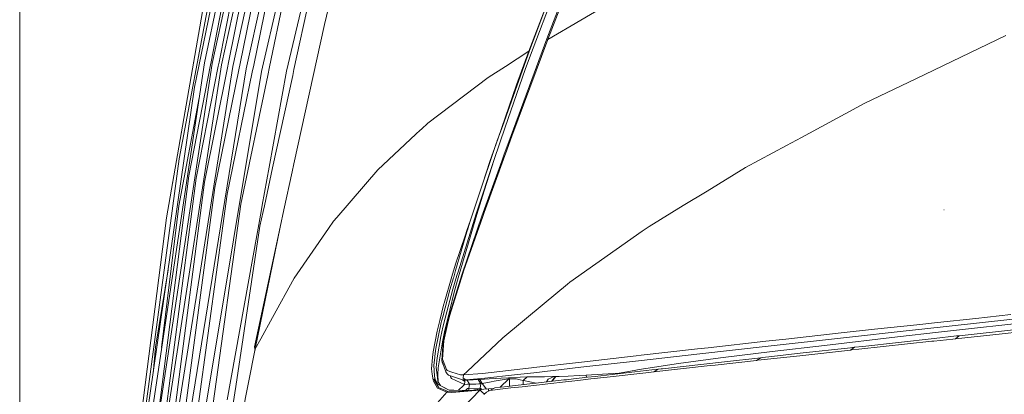
# Model space of a CAD drawing. Units: millimetres. Extents: x 784 to 9003, y -490 to 3565.
# Drawn here: x 984 to 1307, y 1530 to 1652 of the extents above; entities that cross this region are included whole.
import ezdxf

# ---------------------------------------------------------------- set-up
doc = ezdxf.new("R2010")
doc.units = ezdxf.units.MM
doc.layers.add('1', color=7, linetype='Continuous', true_color=0xffffff)
doc.styles.add('blockfont', font='simplex.shx')
doc.dimstyles.get("Standard").update_dxf_attribs({"dimtxt": 0.18, "dimasz": 0.18, "dimexe": 0.18, "dimexo": 0.0625, "dimgap": 0.09, "dimtad": 0, "dimtih": 1, "dimtoh": 1, "dimdec": 4, "dimzin": 0, "dimdsep": 46, "dimtxsty": 'Standard', "dimcen": 0.09, "dimadec": 0, "dimazin": 0, "dimtfac": 1, "dimtdec": 4, "dimtofl": 0, "dimtmove": 0, "dimatfit": 3, "dimfxl": 1, "dimtolj": 1, "dimtzin": 0, "dimarcsym": 0})

# ---------------------------------------------------------------- blocks, each defined once
blk = doc.blocks.new('_U7')
at = {"layer": '1', "color": 18, "lineweight": 13}
for p, q in [((984.368324, 1151.605819), (984.368324, 3253.890504)), ((984.368324, 3250.715504), (2651.742495, 3250.715504)), ((4820, 3250.715504), (3152.625829, 3250.715504)), ((2683.694579, 3175.715504), (2658.694579, 3175.715504)), ((2658.694579, 3175.715504), (2658.694579, 3081.965504)), ((2915.361245, 3175.715504), (2890.361245, 3175.715504)), ((2915.361245, 3081.965504), (2915.361245, 3175.715504)), ((2658.694579, 3081.965504), (2683.694579, 3081.965504)), ((2890.361245, 3081.965504), (2915.361245, 3081.965504))]:
    blk.add_line(p, q, dxfattribs=at)
at = {"layer": '1', "color": 18, "lineweight": 70}
for points in [[(984.368324, 3250.715504), (1034.368275, 3264.112964), (1034.368373, 3237.318045)], [(4820, 3250.715504), (4770.000049, 3237.318045), (4769.999951, 3264.112964)]]:
    blk.add_solid(points, dxfattribs=at)
at = {"layer": '1', "color": 18, "linetype": 'Continuous', "lineweight": 13, "char_height": 50, "attachment_point": 7, "line_spacing_factor": 0.903614, "style": 'blockfont'}
for s, insert in [('\\W1.2899;151.0', (2655.979995, 3211.819671)), ('\\W1.1047;BBC', (2995.250829, 3211.819671)), ('\\W1.1591;3836', (2683.219579, 3089.944671))]:
    blk.add_mtext(s, dxfattribs=dict(at, insert=insert))

msp = doc.modelspace()

# ---------------------------------------------------------------- linework, layer by layer
at = {"layer": '1', "color": 18, "linetype": 'Continuous', "lineweight": 13}
for p, q in [((1044.872046, 1638.27002), (1069.113016, 1751.840949)), ((1047.448397, 1637.975097), (1071.811914, 1751.029015)), ((1050.475836, 1637.558937), (1074.97716, 1749.90797)), ((1054.167986, 1637.031317), (1078.790426, 1748.358727)), ((1058.543921, 1636.299729), (1083.330393, 1746.513963)), ((1063.638926, 1635.416508), (1088.56225, 1744.317174)), ((1041.684866, 1630.2917), (1064.364195, 1740.243435)), ((1071.750402, 1635.505557), (1097.301245, 1741.688848)), ((1047.047853, 1638.559818), (1064.097166, 1725.52824)), ((1049.692631, 1638.478398), (1066.726208, 1724.543691)), ((1052.795649, 1638.281703), (1069.756746, 1723.031878)), ((1056.566954, 1637.968659), (1073.409319, 1721.04466)), ((1185.799893, 1720.514448), (1157.066107, 1646.067381)), ((1186.297984, 1720.685363), (1157.366991, 1645.841837)), ((1061.024904, 1637.443781), (1077.721357, 1718.565106)), ((1066.242218, 1636.923313), (1082.603216, 1715.267539)), ((1177.876234, 1711.793065), (1153.739214, 1648.570657)), ((1074.226618, 1636.029601), (1089.915037, 1708.190918)), ((1036.639452, 1606.773615), (1055.27091, 1705.36983)), ((1170.837402, 1691.393137), (1154.618025, 1648.434401)), ((1084.272146, 1650.789022), (1090.801001, 1677.987814)), ((1032.495737, 1587.502241), (1047.230721, 1672.161222)), ((1151.21913, 1642.044425), (1160.080671, 1665.296078)), ((1157.366991, 1645.841837), (1179.004431, 1658.517122)), ((1084.272146, 1650.789022), (1074.214458, 1605.137706)), ((1151.345253, 1642.300129), (1153.739214, 1648.570657)), ((1154.618025, 1648.434401), (1151.370287, 1639.832497)), ((1157.066107, 1646.067381), (1145.365715, 1614.459157)), ((1157.366991, 1645.841837), (1145.625591, 1614.287853)), ((1157.216549, 1645.954609), (1157.066107, 1646.067381)), ((1157.216549, 1645.954609), (1157.366991, 1645.841837)), ((1307.480574, 1647.156596), (1295.684099, 1641.502142)), ((1142.487764, 1617.422938), (1151.345253, 1642.300129)), ((1151.21913, 1642.044425), (1143.540144, 1637.076259)), ((1147.157431, 1630.979896), (1151.21913, 1642.044425)), ((1151.345253, 1642.300129), (1151.21913, 1642.044425)), ((1032.49526, 1587.500811), (1041.746865, 1640.654055)), ((1151.370287, 1639.832497), (1149.985552, 1635.994315)), ((1295.684099, 1641.502142), (1277.904749, 1632.979751)), ((1027.617693, 1523.422122), (1044.872046, 1638.27002)), ((1030.025482, 1523.641825), (1047.448397, 1637.975097)), ((1032.84955, 1523.929715), (1050.475836, 1637.558937)), ((1036.318064, 1524.40989), (1054.167986, 1637.031317)), ((1039.741278, 1601.288438), (1046.851873, 1637.560844)), ((1040.426493, 1524.795055), (1058.543921, 1636.299729)), ((1042.170286, 1600.471139), (1049.429655, 1637.150526)), ((1044.965982, 1599.15781), (1052.462816, 1636.618376)), ((1047.047853, 1638.559818), (1046.851873, 1637.560844)), ((1048.345327, 1597.415924), (1056.162596, 1635.975122)), ((1049.692631, 1638.478398), (1049.429655, 1637.150526)), ((1052.462816, 1636.618376), (1052.795649, 1638.281703)), ((1056.566954, 1637.968659), (1056.162596, 1635.975122)), ((1060.548067, 1635.127068), (1061.024904, 1637.443781)), ((1065.658331, 1634.12714), (1066.242218, 1636.923313)), ((1066.087221, 1604.145378), (1071.750402, 1635.505557)), ((1073.803425, 1634.083748), (1074.226618, 1636.029601)), ((1143.540144, 1637.076259), (1137.845278, 1633.391738)), ((1149.985552, 1635.994315), (1143.459558, 1617.181063)), ((1045.232534, 1525.237679), (1063.638926, 1635.416508)), ((1052.335978, 1595.227838), (1060.548067, 1635.127068)), ((1056.858778, 1591.991782), (1065.658331, 1634.12714)), ((1073.803425, 1634.083748), (1067.242295, 1603.904565)), ((1137.845278, 1633.391738), (1118.042231, 1618.459225)), ((1277.904749, 1632.979751), (1261.300802, 1625.020862)), ((1025.535583, 1519.200325), (1041.684866, 1630.2917)), ((1140.988588, 1613.312006), (1147.157431, 1630.979896)), ((1036.467552, 1591.438413), (1043.150105, 1626.80849)), ((1240.452051, 1613.816857), (1261.300802, 1625.020862)), ((1114.185572, 1614.857912), (1115.582705, 1616.162777)), ((1115.582705, 1616.162777), (1115.978956, 1616.532755)), ((1115.979098, 1616.532888), (1118.042231, 1618.459225)), ((1139.805555, 1606.648445), (1143.459558, 1617.181063)), ((1141.028643, 1613.324881), (1142.487764, 1617.422938)), ((1114.185572, 1614.857912), (1101.702929, 1603.202105)), ((1140.988588, 1613.312006), (1138.525963, 1606.258988)), ((1140.839577, 1612.793803), (1141.028643, 1613.324881)), ((1145.365715, 1614.459157), (1143.015146, 1608.01959)), ((1143.480539, 1608.447552), (1145.625591, 1614.287853)), ((1235.608578, 1611.214042), (1240.452051, 1613.816857)), ((1140.512943, 1611.845016), (1134.563208, 1594.243407)), ((1140.805721, 1612.695575), (1140.512943, 1611.845016)), ((1140.805721, 1612.695575), (1140.839577, 1612.793803)), ((1222.165108, 1603.989482), (1235.608578, 1611.214042)), ((1036.639452, 1606.773615), (1023.235559, 1507.375598)), ((1133.945227, 1588.80496), (1139.805555, 1606.648445)), ((1143.271208, 1607.877254), (1136.501074, 1589.24973)), ((1139.805555, 1606.648445), (1136.589289, 1596.37022)), ((1143.015146, 1608.01959), (1142.313957, 1606.07481)), ((1143.480539, 1608.447552), (1143.271208, 1607.877254)), ((1063.829487, 1591.643054), (1066.087218, 1604.145363)), ((1067.242292, 1603.904552), (1064.544178, 1591.494053)), ((1074.214458, 1605.137706), (1073.648507, 1602.568979)), ((1088.300467, 1587.673664), (1101.702929, 1603.202105)), ((1142.313957, 1606.07481), (1135.809422, 1588.03606)), ((1138.525963, 1606.258988), (1135.962725, 1598.578334)), ((1209.545612, 1596.302509), (1222.165108, 1603.989482)), ((1029.840231, 1523.697734), (1039.741278, 1601.288438)), ((1032.295465, 1524.142385), (1042.170286, 1600.471139)), ((1073.648501, 1602.568953), (1070.915766, 1590.16568)), ((1044.965982, 1599.15781), (1035.172701, 1524.664402)), ((1038.700819, 1525.374651), (1048.345327, 1597.415924)), ((1135.962725, 1598.578334), (1132.035255, 1586.809039)), ((1052.335978, 1595.227838), (1042.865753, 1525.98536)), ((1134.563208, 1594.243407), (1131.87933, 1586.090207)), ((1134.168863, 1588.583112), (1136.589289, 1596.37022)), ((1209.545612, 1596.302509), (1201.74408, 1591.55035)), ((1030.877068, 1545.117078), (1036.467552, 1591.438413)), ((1056.858778, 1591.991782), (1047.755003, 1526.831985)), ((1063.465391, 1589.626853), (1063.829487, 1591.643054)), ((1064.544178, 1591.494052), (1064.140801, 1589.638645)), ((1201.74408, 1591.55035), (1190.58156, 1584.750772)), ((1032.49526, 1587.500811), (1021.602154, 1502.31874)), ((1032.495737, 1587.502241), (1021.602392, 1502.319455)), ((1052.336454, 1527.999759), (1063.465387, 1589.626832)), ((1064.140797, 1589.638626), (1063.082218, 1584.769487)), ((1070.915766, 1590.16568), (1069.661379, 1584.472299)), ((1088.300467, 1587.673664), (1087.221146, 1586.423159)), ((1135.809422, 1588.03606), (1129.287958, 1569.218993)), ((1136.049509, 1588.007331), (1129.785061, 1570.142031)), ((1131.42848, 1579.357266), (1134.168863, 1588.583112)), ((1132.965326, 1585.694432), (1133.945227, 1588.80496)), ((1136.501074, 1589.24973), (1136.049509, 1588.007331)), ((1287.187099, 1590.184927), (1287.166357, 1590.187192)), ((1063.082218, 1584.769487), (1055.202723, 1532.416224)), ((1061.267138, 1545.370221), (1069.661379, 1584.472299)), ((1061.559916, 1544.681549), (1069.661379, 1584.472299)), ((1085.573435, 1584.048271), (1074.264288, 1567.746639)), ((1087.221146, 1586.423159), (1085.573435, 1584.048271)), ((1132.965326, 1585.694432), (1127.991915, 1569.904804)), ((1132.035255, 1586.809039), (1130.857944, 1583.337665)), ((1131.87933, 1586.090207), (1131.042719, 1583.548903)), ((1188.294172, 1583.144069), (1190.58156, 1584.750772)), ((1130.292416, 1581.670523), (1127.153873, 1572.416663)), ((1130.848885, 1582.953811), (1127.181292, 1570.290804)), ((1130.857944, 1583.337665), (1130.292416, 1581.670523)), ((1130.848885, 1582.953811), (1130.960703, 1583.296776)), ((1131.042719, 1583.548903), (1130.960703, 1583.296776)), ((1188.294172, 1583.144069), (1164.650679, 1566.536546)), ((1130.326033, 1575.645804), (1131.42848, 1579.357266)), ((1128.028154, 1567.910433), (1130.326033, 1575.645804)), ((1125.971317, 1568.383694), (1127.153873, 1572.416663)), ((1028.88751, 1545.257092), (1033.00234, 1570.564359)), ((1074.264288, 1567.746639), (1067.232847, 1554.981112)), ((1125.971317, 1568.383694), (1123.397589, 1559.606075)), ((1129.499674, 1569.328189), (1125.243425, 1555.737972)), ((1125.332117, 1563.974261), (1126.484156, 1567.884445)), ((1126.285315, 1564.185977), (1127.606869, 1568.681955)), ((1126.484156, 1567.884445), (1126.568079, 1568.174481)), ((1127.181292, 1570.290804), (1126.568079, 1568.174481)), ((1126.737833, 1563.251495), (1128.028154, 1567.910433)), ((1127.606869, 1568.681955), (1127.991915, 1569.904804)), ((1129.287958, 1569.218993), (1128.113031, 1565.410852)), ((1129.785061, 1570.142031), (1129.499674, 1569.328189)), ((1128.113031, 1565.410852), (1125.047445, 1555.474162)), ((1163.841963, 1565.868735), (1156.174421, 1559.53753)), ((1164.650679, 1566.536546), (1163.841963, 1565.868735)), ((1125.332117, 1563.974261), (1122.960329, 1555.11272)), ((1126.285315, 1564.185977), (1123.800755, 1554.739356)), ((1125.267267, 1557.313442), (1126.737833, 1563.251495)), ((1123.34609, 1559.398174), (1121.987343, 1553.934455)), ((1123.397589, 1559.606075), (1123.34609, 1559.398174)), ((1142.606974, 1548.33436), (1156.174421, 1559.53753)), ((1067.232847, 1554.981112), (1063.39097, 1548.005819)), ((1122.960329, 1555.11272), (1122.604609, 1553.784013)), ((1125.047445, 1555.474162), (1123.115301, 1547.076941)), ((1123.523951, 1550.272703), (1125.267267, 1557.313442)), ((1125.243425, 1555.737972), (1124.51911, 1552.630186)), ((1297.58215, 1554.641128), (1309.08227, 1555.875182)), ((1120.687246, 1544.753194), (1122.471571, 1553.287029)), ((1121.987343, 1553.934455), (1121.112585, 1550.41647)), ((1122.336149, 1548.684001), (1123.024225, 1551.786304)), ((1122.604609, 1553.784013), (1122.471571, 1553.287029)), ((1123.024225, 1551.786304), (1123.800755, 1554.739356)), ((1123.276472, 1547.297597), (1124.51911, 1552.630186)), ((1278.252602, 1552.566767), (1264.466524, 1551.066518)), ((1278.252602, 1552.566767), (1285.057306, 1553.297043)), ((1278.980732, 1551.031828), (1309.771299, 1554.368019)), ((1297.58215, 1554.641128), (1285.057306, 1553.297043)), ((1298.158169, 1551.556706), (1326.837301, 1554.748774)), ((1121.112585, 1550.41647), (1119.840384, 1543.745995)), ((1122.336149, 1548.684001), (1121.188641, 1541.781187)), ((1122.836351, 1546.987891), (1123.523951, 1550.272703)), ((1253.535748, 1549.877048), (1235.35943, 1547.876954)), ((1247.994661, 1545.817018), (1271.961451, 1548.586369)), ((1253.535748, 1549.877048), (1264.466524, 1551.066518)), ((1254.291058, 1548.320651), (1275.717497, 1550.673485)), ((1271.961451, 1548.586369), (1285.422325, 1550.112605)), ((1275.717497, 1550.673485), (1278.980732, 1551.031828)), ((1283.941031, 1548.08569), (1291.238546, 1548.888922)), ((1285.422325, 1550.112605), (1298.158169, 1551.556706)), ((1290.940046, 1547.991395), (1306.242704, 1549.626827)), ((1292.148352, 1548.988819), (1290.940046, 1547.991395)), ((1292.148352, 1548.988819), (1291.238546, 1548.888922)), ((1292.148352, 1548.988819), (1312.930107, 1551.242828)), ((1306.242704, 1549.626827), (1311.976194, 1550.231457)), ((1028.88751, 1545.257092), (1028.070355, 1536.637091)), ((1061.477418, 1544.266801), (1061.267138, 1545.370221)), ((1061.559916, 1544.681549), (1061.267138, 1545.370221)), ((1061.559916, 1544.681549), (1063.39097, 1548.005819)), ((1121.49334, 1538.500071), (1122.836351, 1546.987891)), ((1123.115301, 1547.076941), (1122.685194, 1540.850401)), ((1123.276472, 1547.297597), (1122.881174, 1541.294098)), ((1123.077631, 1546.819925), (1123.026588, 1545.792666)), ((1123.077631, 1546.819925), (1123.115301, 1547.076941)), ((1130.927563, 1537.222385), (1142.606974, 1548.33436)), ((1207.194805, 1543.071032), (1229.580164, 1545.578837)), ((1228.804588, 1547.155619), (1209.946632, 1545.05825)), ((1228.804588, 1547.155619), (1235.35943, 1547.876954)), ((1229.580164, 1545.578837), (1254.291058, 1548.320651)), ((1230.901957, 1543.791175), (1247.994661, 1545.817018)), ((1257.861853, 1545.205951), (1256.522655, 1545.05682)), ((1257.861853, 1545.205951), (1256.561041, 1544.268012)), ((1260.563612, 1545.506239), (1257.861853, 1545.205951)), ((1259.268522, 1544.563413), (1283.167601, 1547.154665)), ((1260.563612, 1545.506239), (1283.941031, 1548.08569)), ((1283.167601, 1547.154665), (1283.90336, 1547.234535)), ((1283.90336, 1547.234535), (1290.028572, 1547.893405)), ((1290.940046, 1547.991395), (1290.028572, 1547.893405)), ((1061.559916, 1544.681549), (1053.035975, 1501.828194)), ((1119.657278, 1541.853905), (1119.840384, 1543.745995)), ((1120.393991, 1542.329073), (1120.340586, 1541.889668)), ((1120.687246, 1544.753194), (1120.393991, 1542.329073)), ((1168.392897, 1540.380478), (1186.30147, 1542.40787)), ((1186.30147, 1542.40787), (1187.952757, 1542.593122)), ((1187.100172, 1540.802002), (1207.194805, 1543.071032)), ((1206.405401, 1544.664383), (1187.952757, 1542.593122)), ((1206.405401, 1544.664383), (1209.946632, 1545.05825)), ((1213.939905, 1541.698933), (1230.901957, 1543.791175)), ((1226.195812, 1540.937185), (1239.927292, 1542.448044)), ((1227.558851, 1541.825771), (1229.753733, 1542.071342)), ((1229.753733, 1542.071342), (1240.016222, 1543.21897)), ((1256.561041, 1544.268012), (1239.927292, 1542.448044)), ((1240.016222, 1543.21897), (1256.522655, 1545.05682)), ((1256.96063, 1544.311643), (1256.561041, 1544.268012)), ((1256.96063, 1544.311643), (1259.268522, 1544.563413)), ((1119.657278, 1541.853905), (1119.302273, 1538.190007)), ((1120.032549, 1539.344668), (1120.340586, 1541.889668)), ((1120.032549, 1539.344668), (1120.225668, 1535.742402)), ((1120.839119, 1538.627505), (1121.013403, 1540.726304)), ((1121.013403, 1540.726304), (1121.188641, 1541.781187)), ((1122.685194, 1540.850401), (1123.9748, 1537.117481)), ((1122.757673, 1540.380836), (1122.685194, 1540.850401)), ((1122.757673, 1540.380836), (1123.229171, 1539.275794)), ((1122.881174, 1541.294098), (1123.096228, 1540.721297)), ((1124.157667, 1537.896752), (1123.096228, 1540.721297)), ((1168.392897, 1540.380478), (1152.851105, 1538.607478)), ((1168.19334, 1538.652301), (1169.197798, 1538.76698)), ((1169.197798, 1538.76698), (1187.100172, 1540.802002)), ((1189.469576, 1538.305879), (1200.206518, 1539.879084)), ((1192.070484, 1537.16135), (1210.544586, 1539.211035)), ((1194.988966, 1538.170099), (1215.235472, 1540.44497)), ((1200.206518, 1539.879084), (1213.939905, 1541.698933)), ((1210.544586, 1539.211035), (1212.199926, 1539.393544)), ((1225.780487, 1540.890694), (1212.199926, 1539.393544)), ((1227.148294, 1541.779637), (1215.235472, 1540.44497)), ((1225.780487, 1540.890694), (1227.148294, 1541.779637)), ((1225.780487, 1540.890694), (1226.195812, 1540.937185)), ((1227.558851, 1541.825771), (1227.148294, 1541.779637)), ((1119.302273, 1538.190007), (1119.547606, 1536.350846)), ((1119.788885, 1534.541368), (1119.547606, 1536.350846)), ((1120.225668, 1535.742402), (1120.233297, 1535.714149)), ((1120.523691, 1534.637332), (1120.233297, 1535.714149)), ((1121.208191, 1535.267949), (1120.839119, 1538.627505)), ((1121.310949, 1536.253929), (1121.49334, 1538.500071)), ((1121.484294, 1533.833766), (1121.310949, 1536.253929)), ((1124.42565, 1536.471486), (1123.9748, 1537.117481)), ((1124.157667, 1537.896752), (1124.463797, 1537.590384)), ((1124.42565, 1536.471486), (1124.797583, 1536.122203)), ((1124.463797, 1537.590384), (1125.9377, 1537.100673)), ((1129.476786, 1534.551263), (1124.797583, 1536.122203)), ((1125.351414, 1535.936266), (1125.59104, 1535.331488)), ((1128.764868, 1536.161184), (1125.9377, 1537.100673)), ((1128.764868, 1536.161184), (1129.786253, 1536.136746)), ((1129.676104, 1535.096526), (1129.786253, 1536.136746)), ((1129.786253, 1536.136746), (1130.927563, 1537.222385)), ((1129.786253, 1536.136746), (1135.953665, 1536.661625)), ((1135.953665, 1536.661625), (1151.994467, 1538.509846)), ((1136.771917, 1535.048723), (1146.479368, 1536.165953)), ((1146.479368, 1536.165953), (1152.805567, 1536.894083)), ((1148.326874, 1535.415888), (1150.620699, 1535.481811)), ((1149.306774, 1534.351945), (1150.620699, 1535.481811)), ((1150.620699, 1535.481811), (1156.331301, 1535.570741)), ((1151.994467, 1538.509846), (1152.851105, 1538.607478)), ((1152.805567, 1536.894083), (1168.19334, 1538.652301)), ((1156.331301, 1535.570741), (1158.955574, 1535.611629)), ((1157.510757, 1534.79147), (1159.504175, 1535.616636)), ((1158.606278, 1534.043456), (1159.853458, 1535.632253)), ((1158.81319, 1534.066929), (1160.046339, 1535.637975)), ((1159.504175, 1535.616636), (1158.955574, 1535.611629)), ((1159.504175, 1535.616636), (1159.853458, 1535.632253)), ((1159.853458, 1535.632253), (1160.046339, 1535.637975)), ((1160.046339, 1535.637975), (1161.082029, 1535.671949)), ((1161.082029, 1535.671949), (1164.063692, 1535.795093)), ((1164.063692, 1535.795093), (1167.604685, 1535.97033)), ((1167.604685, 1535.97033), (1169.927359, 1536.098599)), ((1169.927359, 1536.098599), (1175.351143, 1536.413789)), ((1170.034774, 1535.342589), (1169.927359, 1536.098599)), ((1170.375109, 1535.381556), (1172.944784, 1535.674095)), ((1171.49663, 1534.857988), (1176.83816, 1535.458684)), ((1172.944784, 1535.674095), (1191.41674, 1537.767768)), ((1175.351143, 1536.413789), (1180.773497, 1536.736608)), ((1176.83816, 1535.458684), (1189.534903, 1536.886573)), ((1180.773497, 1536.736608), (1185.676336, 1537.65142)), ((1180.773497, 1536.736608), (1181.926314, 1536.692092)), ((1180.798468, 1536.564258), (1180.773497, 1536.736608)), ((1187.32667, 1537.959337), (1185.676336, 1537.65142)), ((1187.32667, 1537.959337), (1189.469576, 1538.305879)), ((1192.070484, 1537.16135), (1189.534903, 1536.886573)), ((1193.490028, 1538.000822), (1191.41674, 1537.767768)), ((1192.070484, 1537.16135), (1193.490028, 1538.000822)), ((1194.525242, 1538.117647), (1193.490028, 1538.000822)), ((1194.988966, 1538.170099), (1194.525242, 1538.117647)), ((1055.202723, 1532.416224), (1054.352045, 1526.76475)), ((1119.788885, 1534.541368), (1120.138407, 1534.746766)), ((1120.151043, 1534.745216), (1119.788885, 1534.541368)), ((1119.919062, 1534.089327), (1119.788885, 1534.541368)), ((1121.272326, 1531.838417), (1119.919062, 1534.089327)), ((1120.196104, 1534.748197), (1120.138407, 1534.746766)), ((1120.196581, 1534.745812), (1120.151043, 1534.745216)), ((1120.151043, 1534.745216), (1120.280027, 1534.294724)), ((1120.970964, 1533.278346), (1120.151043, 1534.745216)), ((1120.248079, 1534.749389), (1120.196104, 1534.748197)), ((1120.251894, 1534.746766), (1120.196581, 1534.745812)), ((1120.248079, 1534.749389), (1120.352983, 1534.729242)), ((1120.350122, 1534.728646), (1120.251894, 1534.746766)), ((1120.280027, 1534.294724), (1121.574109, 1532.13254)), ((1120.350122, 1534.728646), (1120.523691, 1534.637332)), ((1120.523691, 1534.637332), (1120.352983, 1534.729242)), ((1121.378183, 1533.133388), (1120.523691, 1534.637332)), ((1121.465325, 1533.030764), (1120.970964, 1533.278346)), ((1121.208191, 1535.267949), (1121.342897, 1534.041643)), ((1121.342897, 1534.041643), (1122.276404, 1532.669229)), ((1125.078201, 1531.22139), (1121.378183, 1533.133388)), ((1125.078201, 1531.22139), (1121.471319, 1533.027762)), ((1125.860453, 1535.014033), (1125.59104, 1535.331488)), ((1125.860453, 1535.014033), (1130.09572, 1532.988548)), ((1129.79722, 1532.734275), (1128.169863, 1531.145849)), ((1130.214453, 1533.986807), (1129.450153, 1534.560204)), ((1129.476786, 1534.551263), (1129.913092, 1534.540415)), ((1130.254984, 1534.495115), (1129.476786, 1534.551263)), ((1129.678488, 1535.094976), (1129.676104, 1535.096526)), ((1129.678488, 1535.094976), (1130.497694, 1534.548759)), ((1129.79722, 1532.734275), (1130.09572, 1532.988548)), ((1129.913092, 1534.540415), (1130.533218, 1534.525037)), ((1130.09572, 1532.988548), (1130.214453, 1533.986807)), ((1130.09572, 1532.988548), (1131.067991, 1533.112407)), ((1130.10219, 1534.51085), (1130.254984, 1534.495115)), ((1130.897284, 1534.459472), (1130.254984, 1534.495115)), ((1130.497694, 1534.548759), (1130.533218, 1534.525037)), ((1130.533218, 1534.525037), (1130.497694, 1534.548759)), ((1130.533218, 1534.525037), (1130.61508, 1534.531908)), ((1130.740429, 1534.530389), (1130.533218, 1534.525037)), ((1130.61508, 1534.531908), (1136.771917, 1535.048723)), ((1134.525061, 1534.628153), (1130.740429, 1534.530389)), ((1130.897284, 1534.459472), (1131.019831, 1534.462094)), ((1131.080702, 1534.353358), (1130.897284, 1534.459472)), ((1132.952929, 1534.503579), (1131.019831, 1534.462094)), ((1131.771326, 1533.119678), (1131.019831, 1534.462094)), ((1131.210566, 1533.113837), (1131.067991, 1533.112407)), ((1131.210566, 1533.113837), (1131.771326, 1533.119678)), ((1131.517649, 1531.755567), (1131.771326, 1533.119678)), ((1131.771326, 1533.119678), (1133.850336, 1533.08785)), ((1132.952929, 1534.503579), (1134.525061, 1534.628153)), ((1133.850336, 1533.08785), (1134.796858, 1533.19335)), ((1134.525061, 1534.628153), (1135.113001, 1534.669638)), ((1134.525061, 1534.628153), (1135.458708, 1533.26714)), ((1134.796858, 1533.19335), (1135.458708, 1533.26714)), ((1135.113001, 1534.669638), (1138.168097, 1534.861088)), ((1135.932684, 1533.300519), (1135.113001, 1534.669638)), ((1135.458708, 1533.26714), (1135.252237, 1531.824112)), ((1135.458708, 1533.26714), (1135.932684, 1533.300519)), ((1135.932684, 1533.300519), (1138.818026, 1533.893108)), ((1137.322031, 1531.549682), (1135.932684, 1533.300519)), ((1142.067671, 1535.100698), (1138.168097, 1534.861088)), ((1139.803886, 1534.067869), (1138.818026, 1533.893108)), ((1142.382383, 1534.524679), (1139.803886, 1534.067869)), ((1144.199133, 1532.408357), (1140.078068, 1531.937838)), ((1141.829729, 1532.151222), (1144.598484, 1534.864068)), ((1142.067671, 1535.100698), (1144.54627, 1535.238981)), ((1144.598484, 1534.864068), (1142.382383, 1534.524679)), ((1144.199133, 1532.408357), (1146.658182, 1532.688022)), ((1144.54627, 1535.238981), (1144.747734, 1535.249591)), ((1144.598484, 1534.864068), (1144.54627, 1535.238981)), ((1144.598484, 1534.864068), (1144.799948, 1534.874797)), ((1144.747734, 1535.249591), (1148.326874, 1535.415888)), ((1144.799948, 1534.874797), (1144.747734, 1535.249591)), ((1144.798756, 1533.392787), (1144.798162, 1532.476484)), ((1144.799948, 1534.874797), (1144.798756, 1533.392787)), ((1144.799948, 1534.874797), (1147.000313, 1534.867644)), ((1145.238876, 1531.884313), (1149.013281, 1532.31144)), ((1146.658182, 1532.688022), (1153.482199, 1533.462167)), ((1148.368597, 1534.561753), (1147.000313, 1534.867644)), ((1149.306774, 1534.351945), (1148.368597, 1534.561753)), ((1158.401728, 1533.373713), (1149.013281, 1532.31144)), ((1149.306434, 1532.98845), (1149.306774, 1534.351945)), ((1149.306774, 1534.351945), (1149.439096, 1534.350753)), ((1153.556961, 1533.470648), (1149.439096, 1534.350753)), ((1162.662268, 1534.503579), (1153.482199, 1533.462167)), ((1156.941404, 1533.854589), (1157.510757, 1534.79147)), ((1162.169456, 1533.801794), (1158.401728, 1533.373713)), ((1167.240143, 1534.377813), (1162.169456, 1533.801794)), ((1162.662268, 1534.503579), (1163.555145, 1534.605265)), ((1165.830135, 1534.864545), (1163.555145, 1534.605265)), ((1168.695688, 1535.189271), (1165.830135, 1534.864545)), ((1167.240143, 1534.377813), (1168.92314, 1534.567595)), ((1168.695688, 1535.189271), (1170.375109, 1535.381556)), ((1168.92314, 1534.567595), (1171.49663, 1534.857988)), ((1124.334097, 1530.530095), (1109.318018, 1513.665318)), ((1121.628145, 1531.686372), (1121.272326, 1531.838417)), ((1121.577046, 1532.127634), (1121.627569, 1532.043219)), ((1121.627569, 1532.043219), (1123.996973, 1531.025887)), ((1124.334097, 1530.530095), (1121.628914, 1531.686044)), ((1123.996973, 1531.025887), (1124.684095, 1530.730724)), ((1124.684095, 1530.730724), (1124.334097, 1530.530095)), ((1124.336004, 1530.529976), (1124.334097, 1530.530095)), ((1125.981092, 1530.414343), (1124.336004, 1530.529976)), ((1124.686003, 1530.730605), (1124.684095, 1530.730724)), ((1124.686003, 1530.730605), (1126.330614, 1530.615449)), ((1126.544237, 1531.185627), (1125.078201, 1531.22139)), ((1135.111094, 1531.17609), (1125.981092, 1530.414343)), ((1126.330614, 1530.615449), (1128.128767, 1530.765295)), ((1131.667472, 1531.060264), (1126.544237, 1531.185627)), ((1128.128767, 1530.765295), (1135.4568, 1531.376123)), ((1135.111094, 1531.17609), (1129.868269, 1525.692701)), ((1130.394625, 1531.09141), (1131.035328, 1531.675577)), ((1131.035328, 1531.675577), (1131.517649, 1531.755567)), ((1131.517649, 1531.755567), (1131.51767, 1531.063929)), ((1131.517649, 1531.755567), (1133.387566, 1531.641006)), ((1134.45735, 1531.575441), (1133.387566, 1531.641006)), ((1135.252237, 1531.824112), (1134.45735, 1531.575441)), ((1135.4568, 1531.376123), (1135.111094, 1531.17609)), ((1135.111094, 1531.17609), (1135.213137, 1531.123996)), ((1135.152676, 1531.350773), (1135.252237, 1531.824112)), ((1135.213137, 1531.123996), (1136.082888, 1530.305862)), ((1135.252237, 1531.824112), (1135.881022, 1531.417439)), ((1135.4568, 1531.376123), (1136.379719, 1531.466007)), ((1136.082888, 1530.305862), (1136.655259, 1529.939235)), ((1137.990713, 1531.609058), (1136.379719, 1531.466007)), ((1136.383295, 1529.718041), (1137.328386, 1530.486703)), ((1137.721062, 1530.755162), (1137.328386, 1530.486703)), ((1140.078068, 1531.937838), (1137.721062, 1530.755162)), ((1138.396978, 1531.075954), (1137.721062, 1530.755162)), ((1137.990713, 1531.609058), (1137.968325, 1530.879231)), ((1139.727996, 1531.762182), (1137.990713, 1531.609058)), ((1140.078068, 1531.937838), (1138.396978, 1531.075954)), ((1142.704725, 1531.600833), (1138.396978, 1531.075954)), ((1141.814705, 1532.136117), (1141.829729, 1532.151222)), ((1142.704725, 1531.600833), (1145.238876, 1531.884313))]:
    msp.add_line(p, q, dxfattribs=at)

# ---------------------------------------------------------------- dimensions: what is measured, and where the dimension line sits
dim = msp.add_linear_dim(base=(4820, 3250.715504), p1=(984.368324, 1150.018319), p2=(4820, 3360), text='<>\\P[\\C18;\\H50.00;\\Fsimplex.shx;3836\\Fsimplex.shx;\\H50.00;\\C18; ]\\C18;\\H50.00;\\Fsimplex.shx;BBC\\Fsimplex.shx;\\H50.00;\\C18;', dimstyle='Standard', override={"dimtxt": 50, "dimasz": 50, "dimexe": 3.175, "dimexo": 1.5875, "dimgap": 1.5875, "dimtih": 1, "dimtoh": 1, "dimdec": 1, "dimlfac": 0.03937, "dimdsep": 46, "dimlunit": 2, "dimtxsty": 'blockfont', "dimsah": 1, "dimse1": 0, "dimse2": 0, "dimsd1": 0, "dimsd2": 0, "dimclrd": 18, "dimclre": 18, "dimclrt": 18, "dimtol": 0, "dimtm": -0.1, "dimtfac": 1, "dimtdec": 2, "dimtofl": 1, "dimtmove": 0, "dimlwd": 13, "dimlwe": 13}, dxfattribs=at)
dim.commit()
dim.dimension.update_dxf_attribs({"geometry": '_U7', "text_midpoint": (2902.184162, 3250.715504), "dimtype": 160})

doc.saveas('drawing.dxf')
